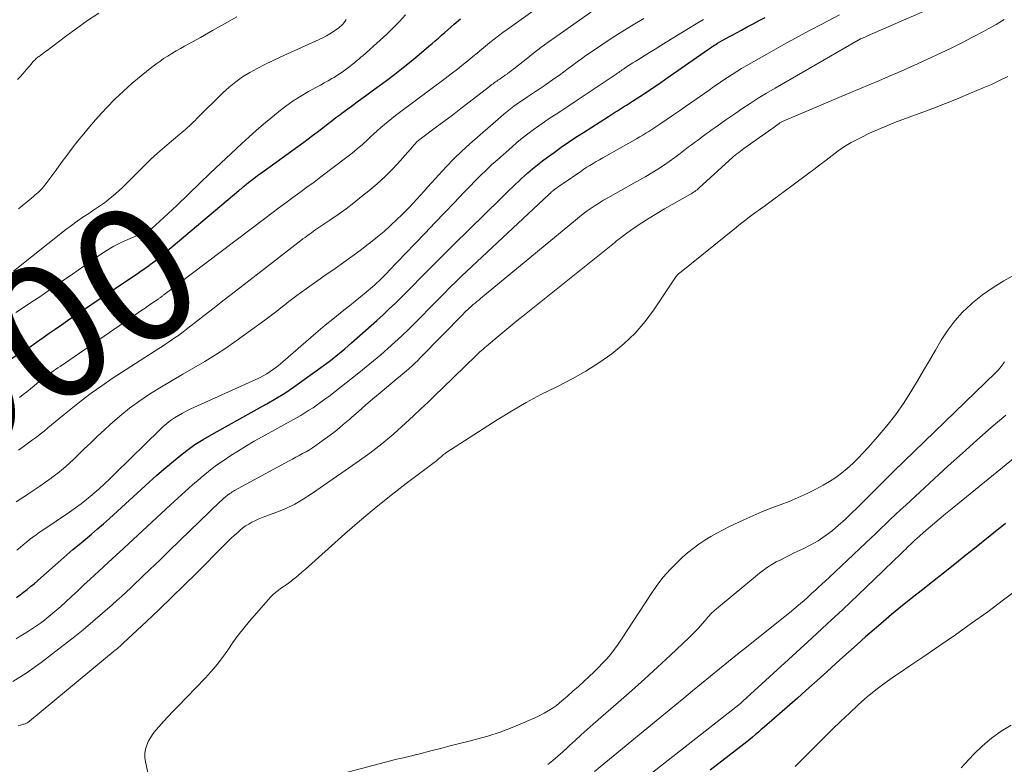
# Model space of a CAD drawing. Units: feet. Extents: x 2049997 to 2055020, y 565000 to 568199.
# Drawn here: x 2051252 to 2051398, y 565126 to 565236 of the extents above; entities that cross this region are included whole.
import ezdxf
from ezdxf.enums import TextEntityAlignment as Align

# ---------------------------------------------------------------- set-up
doc = ezdxf.new("R2010")
doc.units = ezdxf.units.FT
doc.header["$LTSCALE"] = 100
doc.header["$MEASUREMENT"] = 0
for name, color, linetype, lineweight in [('CONTOUR INDEX', 32, 'Continuous', 25), ('CONTOUR INDEX LABEL', 7, 'Continuous', 15), ('CONTOUR INTERMEDIATE', 40, 'Continuous', 15)]:
    doc.layers.add(name, color=color, linetype=linetype, lineweight=lineweight)
doc.styles.add('slant', font='romans.shx', dxfattribs={"oblique": 14.999978})

msp = doc.modelspace()

# ---------------------------------------------------------------- linework, layer by layer
at = {"layer": 'CONTOUR INDEX', "flags": 128}
for points, elevation in [([(2051246.12, 565183.24), (2051252.31, 565187.04), (2051252.56, 565187.19), (2051252.8, 565187.34), (2051253.04, 565187.5), (2051253.28, 565187.66), (2051253.52, 565187.82), (2051253.75, 565187.98), (2051253.99, 565188.14), (2051254.22, 565188.31), (2051255.56, 565189.26), (2051256.46, 565189.89), (2051257.36, 565190.52), (2051258.27, 565191.15), (2051259.19, 565191.77), (2051269.73, 565198.88), (2051270.12, 565199.14), (2051270.51, 565199.41), (2051270.89, 565199.68), (2051271.28, 565199.96), (2051271.36, 565200.02), (2051271.78, 565200.33), (2051272.19, 565200.65), (2051272.6, 565200.97), (2051273, 565201.3), (2051284.61, 565211.07), (2051284.77, 565211.2), (2051284.93, 565211.34), (2051285.09, 565211.47), (2051285.24, 565211.6), (2051285.29, 565211.65), (2051285.43, 565211.76), (2051285.56, 565211.87), (2051285.7, 565211.98), (2051285.83, 565212.09), (2051286.31, 565212.46), (2051286.68, 565212.76), (2051287.06, 565213.04), (2051287.44, 565213.33), (2051287.83, 565213.61), (2051294.25, 565218.25), (2051294.91, 565218.74), (2051295.56, 565219.22), (2051296.22, 565219.71), (2051296.86, 565220.21), (2051297.58, 565220.77), (2051297.87, 565220.99), (2051298.15, 565221.21), (2051298.43, 565221.43), (2051298.72, 565221.66), (2051299, 565221.88), (2051299.29, 565222.1), (2051299.58, 565222.32), (2051299.87, 565222.53), (2051301.34, 565223.6), (2051302.37, 565224.35), (2051303.39, 565225.1), (2051304.41, 565225.85), (2051305.43, 565226.61), (2051306.5, 565227.4), (2051307.75, 565228.34), (2051308.98, 565229.3), (2051310.19, 565230.28), (2051311.39, 565231.27), (2051312.82, 565232.47), (2051313.3, 565232.87), (2051313.77, 565233.28), (2051314.24, 565233.69), (2051314.71, 565234.1), (2051315.18, 565234.52), (2051315.64, 565234.93), (2051316.11, 565235.34), (2051316.59, 565235.75), (2051317.51, 565236.54)], 900), ([(2051251.6, 565150.67), (2051252.14, 565151.06), (2051252.67, 565151.46), (2051253.19, 565151.88), (2051253.7, 565152.3), (2051254.21, 565152.73), (2051254.71, 565153.16), (2051255.21, 565153.6), (2051258.19, 565156.23), (2051259.09, 565157.01), (2051259.99, 565157.79), (2051260.9, 565158.55), (2051261.82, 565159.31), (2051262.73, 565160.08), (2051263.63, 565160.85), (2051264.53, 565161.63), (2051265.41, 565162.43), (2051271.29, 565167.79), (2051272.38, 565168.77), (2051273.49, 565169.74), (2051274.61, 565170.69), (2051275.74, 565171.63), (2051276.91, 565172.52), (2051278.1, 565173.37), (2051279.33, 565174.15), (2051280.6, 565174.89), (2051281.39, 565175.33), (2051283.07, 565176.26), (2051284.75, 565177.19), (2051286.43, 565178.12), (2051288.11, 565179.06), (2051288.76, 565179.42), (2051290.1, 565180.21), (2051291.42, 565181.02), (2051292.71, 565181.88), (2051293.98, 565182.77), (2051297.14, 565185.06), (2051297.68, 565185.46), (2051298.22, 565185.87), (2051298.76, 565186.29), (2051299.29, 565186.72), (2051299.81, 565187.15), (2051300.33, 565187.59), (2051300.84, 565188.03), (2051301.35, 565188.48), (2051305.08, 565191.79), (2051306.02, 565192.63), (2051306.94, 565193.49), (2051307.84, 565194.36), (2051308.74, 565195.24), (2051309.63, 565196.13), (2051310.51, 565197.02), (2051311.39, 565197.92), (2051312.27, 565198.81), (2051312.49, 565199.04), (2051313.48, 565200.04), (2051314.48, 565201.05), (2051315.48, 565202.04), (2051316.49, 565203.03), (2051323.47, 565209.86), (2051323.9, 565210.29), (2051324.34, 565210.72), (2051324.78, 565211.15), (2051325.21, 565211.57), (2051325.65, 565212), (2051326.09, 565212.42), (2051326.54, 565212.83), (2051327, 565213.24), (2051327.49, 565213.67), (2051328.2, 565214.28), (2051328.93, 565214.88), (2051329.67, 565215.45), (2051330.42, 565216.02), (2051331.39, 565216.73), (2051332.46, 565217.49), (2051333.54, 565218.24), (2051334.64, 565218.97), (2051335.74, 565219.69), (2051339.46, 565222.07), (2051339.91, 565222.35), (2051340.35, 565222.63), (2051340.8, 565222.91), (2051341.24, 565223.18), (2051341.69, 565223.46), (2051342.14, 565223.74), (2051342.58, 565224.02), (2051343.02, 565224.3), (2051344.11, 565225.01), (2051345.09, 565225.65), (2051346.07, 565226.3), (2051347.04, 565226.96), (2051348, 565227.63), (2051354.29, 565232.03), (2051354.46, 565232.15), (2051354.62, 565232.26), (2051354.79, 565232.37), (2051354.96, 565232.49), (2051355.13, 565232.59), (2051355.3, 565232.7), (2051355.47, 565232.8), (2051355.65, 565232.91), (2051356.35, 565233.31), (2051356.88, 565233.61), (2051357.42, 565233.9), (2051357.95, 565234.19), (2051358.49, 565234.48), (2051359.19, 565234.85), (2051360.07, 565235.33), (2051360.96, 565235.8), (2051361.85, 565236.27), (2051362.73, 565236.75)], 920), ([(2051398.39, 565161.67), (2051396.11, 565159.82), (2051393.81, 565157.98), (2051392.52, 565156.95), (2051390.86, 565155.63), (2051389.2, 565154.32), (2051387.54, 565153.01), (2051385.88, 565151.7), (2051384.78, 565150.83), (2051383.12, 565149.5), (2051381.48, 565148.16), (2051379.87, 565146.79), (2051378.27, 565145.4), (2051377.64, 565144.84), (2051376.36, 565143.71), (2051375.09, 565142.58), (2051373.83, 565141.44), (2051372.57, 565140.29), (2051371.31, 565139.15), (2051370.05, 565138.01), (2051368.77, 565136.88), (2051367.5, 565135.75), (2051362.57, 565131.45), (2051362.15, 565131.08), (2051361.72, 565130.71), (2051361.29, 565130.34), (2051360.86, 565129.98), (2051360.43, 565129.62), (2051359.99, 565129.27), (2051359.55, 565128.92), (2051359.1, 565128.57), (2051354.58, 565125.09)], 920)]:
    msp.add_lwpolyline(points, dxfattribs=dict(at, elevation=elevation))
at = {"layer": 'CONTOUR INTERMEDIATE', "flags": 128}
for points, elevation in [([(2051252.07, 565180.36), (2051252.62, 565180.79), (2051253.16, 565181.22), (2051253.7, 565181.66), (2051254.24, 565182.11), (2051254.99, 565182.73), (2051255.18, 565182.88), (2051255.37, 565183.03), (2051255.56, 565183.18), (2051255.75, 565183.33), (2051255.94, 565183.47), (2051256.14, 565183.62), (2051256.34, 565183.76), (2051256.53, 565183.9), (2051256.78, 565184.07), (2051257.1, 565184.3), (2051257.42, 565184.52), (2051257.74, 565184.74), (2051258.07, 565184.96), (2051269.71, 565192.96), (2051270.2, 565193.3), (2051270.68, 565193.63), (2051271.17, 565193.97), (2051271.66, 565194.3), (2051272.48, 565194.86), (2051272.56, 565194.91), (2051272.64, 565194.97), (2051272.72, 565195.02), (2051272.8, 565195.08), (2051272.96, 565195.18), (2051273, 565195.21), (2051273.16, 565195.34), (2051273.24, 565195.4), (2051273.32, 565195.46), (2051273.4, 565195.52), (2051273.48, 565195.58), (2051288.45, 565206.94), (2051289.49, 565207.72), (2051290.53, 565208.49), (2051291.58, 565209.26), (2051292.63, 565210.02), (2051293.68, 565210.78), (2051294.72, 565211.55), (2051295.77, 565212.32), (2051296.8, 565213.1), (2051300.62, 565216), (2051301.41, 565216.62), (2051302.18, 565217.25), (2051302.94, 565217.91), (2051303.68, 565218.58), (2051304.11, 565218.98), (2051304.63, 565219.46), (2051305.15, 565219.94), (2051305.68, 565220.41), (2051306.22, 565220.87), (2051306.76, 565221.33), (2051307.31, 565221.77), (2051307.87, 565222.21), (2051308.43, 565222.64), (2051315.23, 565227.69), (2051316.14, 565228.38), (2051317.05, 565229.08), (2051317.94, 565229.8), (2051318.83, 565230.52), (2051319.34, 565230.95), (2051319.97, 565231.47), (2051320.6, 565231.99), (2051321.23, 565232.5), (2051321.86, 565233.01), (2051322.5, 565233.52), (2051323.14, 565234.02), (2051323.8, 565234.5), (2051324.45, 565234.98), (2051337.76, 565244.49)], 904), ([(2051251.05, 565138.2), (2051252.12, 565138.88), (2051253.18, 565139.58), (2051254.22, 565140.31), (2051255.25, 565141.06), (2051258.55, 565143.57), (2051260.04, 565144.72), (2051261.52, 565145.9), (2051262.96, 565147.11), (2051264.39, 565148.34), (2051265.83, 565149.61), (2051266.52, 565150.23), (2051267.21, 565150.85), (2051267.89, 565151.48), (2051268.57, 565152.12), (2051269.24, 565152.76), (2051269.91, 565153.4), (2051270.58, 565154.04), (2051271.25, 565154.69), (2051271.39, 565154.82), (2051272.13, 565155.54), (2051272.86, 565156.25), (2051273.6, 565156.96), (2051274.34, 565157.68), (2051281.86, 565164.94), (2051282.04, 565165.1), (2051282.21, 565165.27), (2051282.39, 565165.42), (2051282.57, 565165.58), (2051282.9, 565165.86), (2051283.28, 565166.12), (2051283.45, 565166.23), (2051283.62, 565166.34), (2051283.8, 565166.45), (2051283.98, 565166.55), (2051292.07, 565170.95), (2051292.57, 565171.22), (2051293.07, 565171.49), (2051293.58, 565171.76), (2051294.08, 565172.03), (2051294.58, 565172.3), (2051295.07, 565172.59), (2051295.55, 565172.9), (2051296.02, 565173.22), (2051297.14, 565174.02), (2051298.15, 565174.76), (2051299.15, 565175.53), (2051300.11, 565176.33), (2051301.06, 565177.16), (2051301.29, 565177.36), (2051302.35, 565178.3), (2051303.41, 565179.22), (2051304.49, 565180.14), (2051305.57, 565181.05), (2051308.12, 565183.16), (2051308.56, 565183.53), (2051309.01, 565183.91), (2051309.45, 565184.29), (2051309.88, 565184.68), (2051310.31, 565185.07), (2051310.74, 565185.47), (2051311.16, 565185.87), (2051311.57, 565186.29), (2051317.9, 565192.74), (2051318.05, 565192.9), (2051318.21, 565193.06), (2051318.37, 565193.22), (2051318.53, 565193.37), (2051318.7, 565193.53), (2051318.86, 565193.68), (2051319.03, 565193.82), (2051319.2, 565193.97), (2051319.4, 565194.14), (2051319.67, 565194.37), (2051319.94, 565194.6), (2051320.21, 565194.82), (2051320.49, 565195.05), (2051334.59, 565206.69), (2051335.16, 565207.15), (2051335.73, 565207.6), (2051336.32, 565208.03), (2051336.91, 565208.45), (2051337.51, 565208.86), (2051338.12, 565209.25), (2051338.75, 565209.63), (2051339.38, 565209.99), (2051343.25, 565212.15), (2051344.14, 565212.66), (2051345.02, 565213.17), (2051345.9, 565213.7), (2051346.77, 565214.24), (2051347.63, 565214.79), (2051348.48, 565215.36), (2051349.31, 565215.96), (2051350.13, 565216.57), (2051351.37, 565217.53), (2051351.8, 565217.86), (2051352.23, 565218.19), (2051352.67, 565218.51), (2051353.11, 565218.83), (2051353.55, 565219.16), (2051353.99, 565219.48), (2051354.43, 565219.79), (2051354.87, 565220.11), (2051355.43, 565220.51), (2051356.16, 565221.03), (2051356.88, 565221.54), (2051357.62, 565222.05), (2051358.35, 565222.55), (2051359.28, 565223.18), (2051360.48, 565223.98), (2051361.7, 565224.77), (2051362.94, 565225.52), (2051364.19, 565226.26), (2051376.53, 565233.36), (2051376.58, 565233.39), (2051376.63, 565233.42), (2051376.68, 565233.44), (2051376.73, 565233.47), (2051376.78, 565233.5), (2051376.83, 565233.52), (2051376.88, 565233.55), (2051376.93, 565233.57), (2051377.18, 565233.68), (2051377.36, 565233.76), (2051377.53, 565233.84), (2051377.71, 565233.92), (2051377.89, 565234), (2051393.51, 565240.84)], 928), ([(2051251.75, 565227.53), (2051252.15, 565227.95), (2051252.53, 565228.38), (2051252.81, 565228.7), (2051253.05, 565228.98), (2051253.29, 565229.26), (2051253.53, 565229.54), (2051253.76, 565229.82), (2051254.03, 565230.14), (2051254.13, 565230.26), (2051254.24, 565230.37), (2051254.36, 565230.48), (2051254.47, 565230.59), (2051254.6, 565230.69), (2051254.72, 565230.78), (2051254.84, 565230.88), (2051254.97, 565230.97), (2051255.2, 565231.14), (2051255.44, 565231.32), (2051255.68, 565231.5), (2051255.92, 565231.68), (2051256.16, 565231.86), (2051258.88, 565233.93), (2051260.49, 565235.12), (2051262.13, 565236.28), (2051263.81, 565237.38)], 884), ([(2051251.88, 565172.56), (2051252.78, 565173.2), (2051253.41, 565173.64), (2051253.99, 565174.06), (2051254.57, 565174.49), (2051255.13, 565174.93), (2051255.69, 565175.38), (2051256.24, 565175.84), (2051256.8, 565176.29), (2051257.35, 565176.75), (2051257.9, 565177.2), (2051259.72, 565178.7), (2051261.2, 565179.88), (2051262.71, 565181.02), (2051264.25, 565182.11), (2051265.82, 565183.17), (2051272.73, 565187.64), (2051273.22, 565187.95), (2051273.71, 565188.27), (2051274.19, 565188.59), (2051274.68, 565188.92), (2051275.16, 565189.24), (2051275.63, 565189.58), (2051276.1, 565189.92), (2051276.57, 565190.28), (2051279.04, 565192.2), (2051280.74, 565193.52), (2051282.43, 565194.84), (2051284.13, 565196.15), (2051285.83, 565197.47), (2051293.81, 565203.65), (2051294.12, 565203.88), (2051294.43, 565204.12), (2051294.75, 565204.35), (2051295.07, 565204.58), (2051295.38, 565204.81), (2051295.71, 565205.04), (2051296.03, 565205.26), (2051296.35, 565205.48), (2051298.13, 565206.68), (2051299.33, 565207.52), (2051300.52, 565208.37), (2051301.68, 565209.26), (2051302.83, 565210.16), (2051303.92, 565211.04), (2051305.15, 565212.08), (2051306.33, 565213.16), (2051307.46, 565214.3), (2051308.55, 565215.49), (2051310.41, 565217.62), (2051310.54, 565217.77), (2051310.67, 565217.91), (2051310.81, 565218.05), (2051310.94, 565218.19), (2051311.09, 565218.32), (2051311.23, 565218.45), (2051311.38, 565218.58), (2051311.54, 565218.7), (2051313.77, 565220.35), (2051315.04, 565221.3), (2051316.3, 565222.26), (2051317.56, 565223.22), (2051318.81, 565224.19), (2051321.81, 565226.51), (2051321.98, 565226.65), (2051322.16, 565226.78), (2051322.33, 565226.91), (2051322.51, 565227.04), (2051322.69, 565227.17), (2051322.88, 565227.3), (2051323.06, 565227.42), (2051323.24, 565227.55), (2051323.39, 565227.64), (2051323.65, 565227.82), (2051323.91, 565227.99), (2051324.16, 565228.17), (2051324.41, 565228.35), (2051324.5, 565228.42), (2051324.8, 565228.64), (2051325.09, 565228.86), (2051325.38, 565229.09), (2051325.67, 565229.31), (2051327.24, 565230.58), (2051328.32, 565231.44), (2051329.42, 565232.27), (2051330.53, 565233.09), (2051331.64, 565233.89), (2051337.32, 565237.88)], 908), ([(2051251.18, 565199.1), (2051258.93, 565205.26), (2051259.76, 565205.9), (2051260.6, 565206.52), (2051261.46, 565207.11), (2051262.34, 565207.68), (2051262.91, 565208.04), (2051263.5, 565208.43), (2051264.09, 565208.83), (2051264.66, 565209.24), (2051265.23, 565209.67), (2051265.78, 565210.12), (2051266.32, 565210.57), (2051266.85, 565211.05), (2051267.36, 565211.54), (2051270.53, 565214.7), (2051271.51, 565215.66), (2051272.52, 565216.6), (2051273.55, 565217.51), (2051274.61, 565218.4), (2051276.15, 565219.66), (2051276.44, 565219.9), (2051276.73, 565220.15), (2051277.01, 565220.41), (2051277.29, 565220.67), (2051277.56, 565220.94), (2051277.84, 565221.21), (2051278.11, 565221.48), (2051278.39, 565221.74), (2051282.24, 565225.55), (2051283.17, 565226.39), (2051284.14, 565227.19), (2051285.16, 565227.91), (2051286.23, 565228.57), (2051287.33, 565229.18), (2051288.45, 565229.76), (2051289.58, 565230.32), (2051290.72, 565230.85), (2051296.52, 565233.45), (2051297.07, 565233.71), (2051297.61, 565234), (2051298.13, 565234.31), (2051298.64, 565234.64), (2051299.17, 565235), (2051299.4, 565235.17), (2051299.62, 565235.35), (2051299.83, 565235.55), (2051300.03, 565235.75), (2051300.21, 565235.97), (2051300.38, 565236.2), (2051300.54, 565236.43)], 892), ([(2051251.52, 565192.99), (2051252.79, 565193.8), (2051254.05, 565194.64), (2051254.91, 565195.22), (2051256.59, 565196.37), (2051258.26, 565197.52), (2051259.93, 565198.68), (2051261.59, 565199.84), (2051263.78, 565201.37), (2051264.91, 565202.11), (2051266.07, 565202.8), (2051267.26, 565203.41), (2051268.49, 565203.97), (2051270.71, 565204.9), (2051270.85, 565204.96), (2051270.98, 565205.02), (2051271.12, 565205.09), (2051271.25, 565205.15), (2051271.38, 565205.23), (2051271.5, 565205.31), (2051271.62, 565205.39), (2051271.73, 565205.49), (2051272.83, 565206.46), (2051273.49, 565207.05), (2051274.14, 565207.65), (2051274.78, 565208.25), (2051275.42, 565208.87), (2051278.81, 565212.16), (2051280.36, 565213.64), (2051281.92, 565215.12), (2051283.48, 565216.58), (2051285.06, 565218.03), (2051286.16, 565219.03), (2051287.2, 565219.97), (2051288.26, 565220.89), (2051289.34, 565221.79), (2051290.43, 565222.69), (2051290.55, 565222.78), (2051291.6, 565223.58), (2051292.69, 565224.35), (2051293.81, 565225.07), (2051294.96, 565225.74), (2051296.14, 565226.4), (2051296.72, 565226.72), (2051297.29, 565227.04), (2051297.86, 565227.36), (2051298.43, 565227.69), (2051298.74, 565227.86), (2051299.15, 565228.11), (2051299.55, 565228.36), (2051299.94, 565228.62), (2051300.33, 565228.9), (2051300.41, 565228.96), (2051300.75, 565229.21), (2051301.09, 565229.47), (2051301.43, 565229.74), (2051301.76, 565230.01), (2051302.08, 565230.29), (2051302.41, 565230.56), (2051302.73, 565230.84), (2051303.05, 565231.12), (2051305.6, 565233.38), (2051306.58, 565234.27), (2051307.53, 565235.19), (2051308.44, 565236.14), (2051309.34, 565237.11)], 896), ([(2051251.55, 565144.57), (2051252.16, 565144.95), (2051252.77, 565145.32), (2051253.38, 565145.7), (2051253.98, 565146.09), (2051254.58, 565146.48), (2051255.16, 565146.9), (2051255.74, 565147.32), (2051255.82, 565147.38), (2051256.42, 565147.85), (2051257.02, 565148.34), (2051257.6, 565148.84), (2051258.17, 565149.35), (2051258.87, 565150), (2051259.79, 565150.85), (2051260.7, 565151.7), (2051261.62, 565152.55), (2051262.53, 565153.4), (2051264.45, 565155.19), (2051264.75, 565155.46), (2051265.05, 565155.74), (2051265.35, 565156.01), (2051265.66, 565156.28), (2051265.96, 565156.55), (2051266.26, 565156.83), (2051266.56, 565157.1), (2051266.86, 565157.38), (2051274.44, 565164.42), (2051275.53, 565165.42), (2051276.62, 565166.41), (2051277.73, 565167.38), (2051278.85, 565168.35), (2051279.02, 565168.5), (2051280.08, 565169.36), (2051281.15, 565170.2), (2051282.26, 565170.98), (2051283.4, 565171.74), (2051284.55, 565172.46), (2051285.72, 565173.17), (2051286.9, 565173.86), (2051288.08, 565174.53), (2051293.18, 565177.36), (2051293.8, 565177.71), (2051294.42, 565178.08), (2051295.02, 565178.46), (2051295.63, 565178.85), (2051296.22, 565179.25), (2051296.8, 565179.66), (2051297.38, 565180.09), (2051297.95, 565180.52), (2051302.4, 565184.03), (2051303.5, 565184.91), (2051304.59, 565185.8), (2051305.66, 565186.71), (2051306.73, 565187.63), (2051307.78, 565188.57), (2051308.81, 565189.53), (2051309.82, 565190.5), (2051310.82, 565191.5), (2051313.75, 565194.47), (2051314.24, 565194.96), (2051314.72, 565195.45), (2051315.21, 565195.94), (2051315.69, 565196.43), (2051316.18, 565196.91), (2051316.67, 565197.39), (2051317.17, 565197.87), (2051317.67, 565198.34), (2051330.64, 565210.5), (2051330.68, 565210.54), (2051330.73, 565210.57), (2051330.77, 565210.61), (2051330.81, 565210.65), (2051330.85, 565210.69), (2051330.89, 565210.73), (2051330.93, 565210.77), (2051330.97, 565210.8), (2051331.02, 565210.84), (2051331.08, 565210.9), (2051331.15, 565210.95), (2051331.21, 565211.01), (2051331.28, 565211.06), (2051331.67, 565211.35), (2051331.93, 565211.55), (2051332.2, 565211.74), (2051332.47, 565211.93), (2051332.74, 565212.12), (2051335.35, 565213.91), (2051335.8, 565214.22), (2051336.26, 565214.51), (2051336.72, 565214.8), (2051337.19, 565215.08), (2051337.66, 565215.36), (2051338.13, 565215.63), (2051338.61, 565215.9), (2051339.08, 565216.17), (2051343.65, 565218.75), (2051344.11, 565219.01), (2051344.57, 565219.28), (2051345.02, 565219.56), (2051345.47, 565219.84), (2051345.92, 565220.13), (2051346.36, 565220.42), (2051346.8, 565220.72), (2051347.25, 565221.02), (2051348.19, 565221.66), (2051349.1, 565222.28), (2051350.01, 565222.9), (2051350.92, 565223.53), (2051351.82, 565224.16), (2051354.4, 565225.98), (2051355.07, 565226.45), (2051355.75, 565226.92), (2051356.43, 565227.38), (2051357.12, 565227.84), (2051357.81, 565228.29), (2051358.5, 565228.73), (2051359.21, 565229.16), (2051359.92, 565229.58), (2051362.97, 565231.31), (2051365.04, 565232.47), (2051367.12, 565233.62), (2051369.21, 565234.74), (2051371.32, 565235.85), (2051372, 565236.2), (2051373.77, 565237.11)], 924), ([(2051251.57, 565164.88), (2051252.39, 565165.44), (2051253.22, 565165.99), (2051253.31, 565166.04), (2051254.18, 565166.62), (2051255.05, 565167.2), (2051255.91, 565167.79), (2051256.76, 565168.39), (2051256.86, 565168.47), (2051257.74, 565169.13), (2051258.6, 565169.82), (2051259.43, 565170.56), (2051260.23, 565171.31), (2051260.63, 565171.71), (2051261.62, 565172.68), (2051262.62, 565173.65), (2051263.63, 565174.6), (2051264.65, 565175.55), (2051265.53, 565176.37), (2051266.94, 565177.6), (2051268.4, 565178.79), (2051269.92, 565179.88), (2051271.49, 565180.93), (2051271.52, 565180.95), (2051273.11, 565181.93), (2051274.7, 565182.89), (2051276.31, 565183.83), (2051277.93, 565184.75), (2051279.54, 565185.69), (2051281.12, 565186.67), (2051282.67, 565187.69), (2051284.2, 565188.76), (2051288.47, 565191.85), (2051289.08, 565192.29), (2051289.67, 565192.74), (2051290.27, 565193.19), (2051290.85, 565193.66), (2051291.44, 565194.12), (2051292.03, 565194.58), (2051292.62, 565195.03), (2051293.22, 565195.48), (2051293.74, 565195.87), (2051294.6, 565196.5), (2051295.47, 565197.13), (2051296.35, 565197.74), (2051297.23, 565198.35), (2051298.9, 565199.5), (2051300.15, 565200.37), (2051301.38, 565201.26), (2051302.6, 565202.17), (2051303.81, 565203.09), (2051304.16, 565203.36), (2051305.17, 565204.18), (2051306.16, 565205.01), (2051307.13, 565205.88), (2051308.08, 565206.77), (2051308.79, 565207.45), (2051309.36, 565208.01), (2051309.93, 565208.59), (2051310.48, 565209.18), (2051311.02, 565209.78), (2051311.56, 565210.38), (2051312.1, 565210.99), (2051312.64, 565211.59), (2051313.18, 565212.19), (2051314.28, 565213.41), (2051315.39, 565214.6), (2051316.52, 565215.77), (2051317.7, 565216.89), (2051318.9, 565217.99), (2051323.47, 565222), (2051323.94, 565222.41), (2051324.42, 565222.81), (2051324.91, 565223.19), (2051325.41, 565223.56), (2051325.92, 565223.92), (2051326.43, 565224.28), (2051326.95, 565224.63), (2051327.46, 565224.98), (2051327.89, 565225.25), (2051328.62, 565225.74), (2051329.35, 565226.22), (2051330.07, 565226.72), (2051330.79, 565227.22), (2051331.52, 565227.72), (2051332.19, 565228.19), (2051332.85, 565228.67), (2051333.5, 565229.16), (2051334.16, 565229.65), (2051334.81, 565230.14), (2051335.47, 565230.62), (2051336.13, 565231.09), (2051336.8, 565231.55), (2051338.5, 565232.7), (2051340.03, 565233.71), (2051341.58, 565234.7), (2051343.15, 565235.65), (2051344.74, 565236.58)], 912), ([(2051251.67, 565157.72), (2051252.13, 565158.12), (2051252.6, 565158.51), (2051253.07, 565158.89), (2051253.55, 565159.27), (2051254.04, 565159.64), (2051254.53, 565160), (2051255.03, 565160.36), (2051255.53, 565160.7), (2051259.47, 565163.36), (2051260.34, 565163.97), (2051261.19, 565164.6), (2051262.02, 565165.25), (2051262.83, 565165.92), (2051262.96, 565166.03), (2051263.82, 565166.78), (2051264.67, 565167.54), (2051265.5, 565168.32), (2051266.32, 565169.11), (2051272.89, 565175.58), (2051273.4, 565176.06), (2051273.93, 565176.51), (2051274.48, 565176.93), (2051275.05, 565177.33), (2051275.65, 565177.7), (2051276.25, 565178.05), (2051276.87, 565178.37), (2051277.49, 565178.67), (2051287.14, 565183.03), (2051287.69, 565183.3), (2051288.23, 565183.58), (2051288.75, 565183.89), (2051289.27, 565184.22), (2051289.77, 565184.57), (2051290.26, 565184.93), (2051290.73, 565185.31), (2051291.2, 565185.7), (2051295.29, 565189.28), (2051296.36, 565190.2), (2051297.44, 565191.11), (2051298.54, 565192), (2051299.64, 565192.88), (2051300.2, 565193.32), (2051301.03, 565193.98), (2051301.85, 565194.64), (2051302.68, 565195.31), (2051303.49, 565195.99), (2051304.46, 565196.79), (2051304.79, 565197.08), (2051305.11, 565197.36), (2051305.42, 565197.66), (2051305.73, 565197.96), (2051306.04, 565198.26), (2051306.34, 565198.57), (2051306.64, 565198.88), (2051306.94, 565199.19), (2051309.33, 565201.7), (2051310.78, 565203.23), (2051312.24, 565204.76), (2051313.7, 565206.29), (2051315.17, 565207.81), (2051316.51, 565209.21), (2051317.3, 565210.03), (2051318.09, 565210.85), (2051318.89, 565211.67), (2051319.68, 565212.5), (2051320.48, 565213.31), (2051321.3, 565214.1), (2051322.13, 565214.88), (2051322.98, 565215.64), (2051325.11, 565217.52), (2051325.89, 565218.18), (2051326.68, 565218.83), (2051327.49, 565219.46), (2051328.31, 565220.08), (2051329.14, 565220.67), (2051329.99, 565221.26), (2051330.83, 565221.84), (2051331.69, 565222.41), (2051332.39, 565222.86), (2051333.59, 565223.65), (2051334.8, 565224.45), (2051336, 565225.24), (2051337.2, 565226.04), (2051340.45, 565228.21), (2051340.63, 565228.33), (2051340.81, 565228.46), (2051340.99, 565228.58), (2051341.16, 565228.71), (2051341.34, 565228.84), (2051341.52, 565228.96), (2051341.7, 565229.09), (2051341.88, 565229.21), (2051342.31, 565229.5), (2051342.7, 565229.76), (2051343.1, 565230.02), (2051343.51, 565230.28), (2051343.91, 565230.53), (2051344.75, 565231.04), (2051345.57, 565231.55), (2051346.39, 565232.06), (2051347.22, 565232.56), (2051348.04, 565233.07), (2051351.37, 565235.12), (2051352.47, 565235.78), (2051353.57, 565236.45)], 916), ([(2051251.87, 565131.66), (2051252.2, 565131.76), (2051252.64, 565131.87), (2051252.76, 565131.9), (2051252.88, 565131.94), (2051253, 565131.99), (2051253.11, 565132.04), (2051253.23, 565132.1), (2051253.33, 565132.17), (2051253.44, 565132.24), (2051253.54, 565132.32), (2051266.26, 565142.85), (2051266.35, 565142.93), (2051266.45, 565143.01), (2051266.54, 565143.08), (2051266.63, 565143.16), (2051266.78, 565143.3), (2051266.94, 565143.44), (2051267.1, 565143.59), (2051267.27, 565143.74), (2051267.43, 565143.89), (2051270.89, 565147.14), (2051272.78, 565148.92), (2051274.65, 565150.72), (2051276.51, 565152.53), (2051278.35, 565154.36), (2051282.4, 565158.42), (2051282.92, 565158.93), (2051283.44, 565159.43), (2051283.97, 565159.92), (2051284.51, 565160.4), (2051284.8, 565160.66), (2051285.2, 565161), (2051285.62, 565161.31), (2051286.07, 565161.59), (2051286.53, 565161.85), (2051287, 565162.08), (2051287.48, 565162.3), (2051287.97, 565162.5), (2051288.46, 565162.7), (2051290.23, 565163.35), (2051291.58, 565163.91), (2051292.9, 565164.54), (2051294.17, 565165.26), (2051295.4, 565166.05), (2051302.17, 565170.75), (2051304.03, 565172.1), (2051305.85, 565173.51), (2051307.61, 565174.99), (2051309.33, 565176.53), (2051310.52, 565177.64), (2051311.61, 565178.66), (2051312.69, 565179.68), (2051313.76, 565180.71), (2051314.83, 565181.74), (2051319.81, 565186.57), (2051320.07, 565186.82), (2051320.34, 565187.07), (2051320.61, 565187.31), (2051320.87, 565187.55), (2051321.18, 565187.82), (2051321.3, 565187.93), (2051321.42, 565188.03), (2051321.54, 565188.14), (2051321.66, 565188.24), (2051323.19, 565189.52), (2051324.08, 565190.25), (2051324.98, 565190.99), (2051325.88, 565191.72), (2051326.78, 565192.44), (2051339.61, 565202.7), (2051339.86, 565202.91), (2051340.12, 565203.12), (2051340.37, 565203.33), (2051340.63, 565203.54), (2051340.88, 565203.76), (2051341.14, 565203.96), (2051341.4, 565204.16), (2051341.67, 565204.36), (2051343.3, 565205.51), (2051344.4, 565206.26), (2051345.51, 565206.99), (2051346.64, 565207.68), (2051347.79, 565208.35), (2051351.53, 565210.46), (2051351.72, 565210.57), (2051351.9, 565210.69), (2051352.09, 565210.81), (2051352.27, 565210.93), (2051352.44, 565211.06), (2051352.62, 565211.19), (2051352.78, 565211.33), (2051352.95, 565211.48), (2051357.91, 565216.03), (2051357.95, 565216.07), (2051358.02, 565216.12), (2051358.54, 565216.51), (2051358.8, 565216.7), (2051359.06, 565216.9), (2051359.32, 565217.09), (2051359.58, 565217.28), (2051363.69, 565220.2), (2051363.88, 565220.34), (2051364.07, 565220.48), (2051364.26, 565220.62), (2051364.45, 565220.76), (2051364.64, 565220.91), (2051364.73, 565220.97), (2051364.83, 565221.04), (2051364.92, 565221.1), (2051365.02, 565221.16), (2051365.11, 565221.22), (2051365.21, 565221.27), (2051365.31, 565221.32), (2051365.42, 565221.36), (2051375.3, 565225.55), (2051376.73, 565226.15), (2051378.17, 565226.76), (2051379.6, 565227.36), (2051381.03, 565227.97), (2051382.46, 565228.58), (2051383.89, 565229.2), (2051385.31, 565229.84), (2051386.72, 565230.49), (2051388.85, 565231.5), (2051390.44, 565232.26), (2051392.02, 565233.04), (2051393.58, 565233.85), (2051395.13, 565234.68), (2051395.8, 565235.04), (2051397, 565235.72), (2051398.19, 565236.42)], 932), ([(2051251.9, 565208.34), (2051252.47, 565208.82), (2051254.12, 565210.19), (2051254.35, 565210.39), (2051254.57, 565210.58), (2051254.8, 565210.77), (2051255.02, 565210.97), (2051255.23, 565211.18), (2051255.44, 565211.39), (2051255.63, 565211.62), (2051255.81, 565211.85), (2051257.43, 565214.06), (2051258.24, 565215.16), (2051259.06, 565216.25), (2051259.89, 565217.34), (2051260.72, 565218.42), (2051261.58, 565219.49), (2051262.45, 565220.54), (2051263.35, 565221.56), (2051264.27, 565222.57), (2051265, 565223.37), (2051266.22, 565224.61), (2051267.47, 565225.82), (2051268.77, 565226.98), (2051270.1, 565228.09), (2051271.7, 565229.36), (2051272.27, 565229.8), (2051272.86, 565230.23), (2051273.45, 565230.63), (2051274.06, 565231.02), (2051274.68, 565231.4), (2051275.3, 565231.77), (2051275.93, 565232.13), (2051276.56, 565232.48), (2051278.9, 565233.79), (2051280.71, 565234.8), (2051282.5, 565235.81), (2051284.29, 565236.84)], 888), ([(2051271.5, 565122.88), (2051270.73, 565126.29), (2051270.65, 565126.93), (2051270.64, 565127.56), (2051270.75, 565128.19), (2051270.94, 565128.8), (2051271.21, 565129.4), (2051271.53, 565129.97), (2051271.9, 565130.51), (2051272.31, 565131.02), (2051272.77, 565131.54), (2051273.44, 565132.29), (2051274.12, 565133.03), (2051274.81, 565133.76), (2051275.5, 565134.49), (2051279.61, 565138.72), (2051280.52, 565139.71), (2051281.39, 565140.73), (2051282.19, 565141.79), (2051282.96, 565142.89), (2051283.72, 565144), (2051284.51, 565145.08), (2051285.34, 565146.13), (2051286.21, 565147.16), (2051289.37, 565150.78), (2051289.7, 565151.12), (2051290.04, 565151.45), (2051290.42, 565151.74), (2051290.81, 565152.01), (2051291.21, 565152.28), (2051291.61, 565152.55), (2051291.99, 565152.83), (2051292.37, 565153.13), (2051292.58, 565153.29), (2051293.05, 565153.67), (2051293.52, 565154.06), (2051293.98, 565154.46), (2051294.44, 565154.86), (2051300.32, 565160.11), (2051302.5, 565162), (2051304.71, 565163.86), (2051306.97, 565165.67), (2051309.26, 565167.44), (2051313.61, 565170.73), (2051313.74, 565170.83), (2051313.87, 565170.93), (2051314, 565171.03), (2051314.12, 565171.14), (2051314.25, 565171.24), (2051314.37, 565171.35), (2051314.5, 565171.46), (2051314.62, 565171.57), (2051314.68, 565171.63), (2051314.84, 565171.77), (2051315, 565171.9), (2051315.17, 565172.02), (2051315.34, 565172.14), (2051322.95, 565177.03), (2051325.08, 565178.34), (2051327.24, 565179.6), (2051329.45, 565180.78), (2051331.69, 565181.9), (2051332, 565182.05), (2051334.07, 565183.11), (2051336.09, 565184.25), (2051338.05, 565185.5), (2051339.96, 565186.84), (2051341.74, 565188.31), (2051343.41, 565189.9), (2051344.91, 565191.64), (2051346.3, 565193.5), (2051349.47, 565198.24), (2051349.52, 565198.31), (2051349.57, 565198.38), (2051349.62, 565198.44), (2051349.67, 565198.5), (2051349.7, 565198.54), (2051349.78, 565198.62), (2051349.85, 565198.69), (2051349.93, 565198.76), (2051350.01, 565198.83), (2051358.43, 565205.6), (2051358.84, 565205.93), (2051359.26, 565206.26), (2051359.68, 565206.59), (2051360.1, 565206.91), (2051360.15, 565206.95), (2051360.55, 565207.25), (2051360.95, 565207.55), (2051361.36, 565207.85), (2051361.77, 565208.14), (2051362.18, 565208.43), (2051362.59, 565208.72), (2051363, 565209.02), (2051363.41, 565209.32), (2051369.02, 565213.51), (2051369.94, 565214.19), (2051370.85, 565214.88), (2051371.76, 565215.58), (2051372.66, 565216.28), (2051373.58, 565216.95), (2051374.52, 565217.59), (2051375.5, 565218.17), (2051376.5, 565218.71), (2051376.96, 565218.95), (2051378.21, 565219.56), (2051379.48, 565220.14), (2051380.77, 565220.68), (2051382.07, 565221.19), (2051387.61, 565223.26), (2051389.49, 565223.98), (2051391.36, 565224.72), (2051393.22, 565225.49), (2051395.07, 565226.28), (2051396.3, 565226.82), (2051397.51, 565227.38), (2051398.72, 565227.97)], 936), ([(2051399.84, 565198.59), (2051398.16, 565197.68), (2051396.54, 565196.7), (2051395, 565195.6), (2051393.52, 565194.41), (2051393.28, 565194.2), (2051392.02, 565193), (2051390.85, 565191.73), (2051389.82, 565190.34), (2051388.87, 565188.88), (2051387.99, 565187.37), (2051387.1, 565185.86), (2051386.21, 565184.35), (2051385.32, 565182.84), (2051384.49, 565181.45), (2051383.34, 565179.63), (2051382.12, 565177.86), (2051380.8, 565176.16), (2051379.42, 565174.52), (2051378.01, 565172.93), (2051377.27, 565172.13), (2051376.51, 565171.34), (2051375.72, 565170.58), (2051374.91, 565169.83), (2051374.07, 565169.14), (2051373.19, 565168.48), (2051372.28, 565167.89), (2051371.33, 565167.34), (2051370.25, 565166.77), (2051368.95, 565166.12), (2051367.64, 565165.5), (2051366.29, 565164.95), (2051364.93, 565164.44), (2051363.57, 565163.93), (2051362.22, 565163.4), (2051360.88, 565162.82), (2051359.56, 565162.22), (2051357.44, 565161.21), (2051356.49, 565160.74), (2051355.56, 565160.25), (2051354.65, 565159.73), (2051353.75, 565159.18), (2051352.88, 565158.6), (2051352.03, 565157.98), (2051351.22, 565157.31), (2051350.43, 565156.62), (2051349.71, 565155.94), (2051348.63, 565154.84), (2051347.6, 565153.7), (2051346.66, 565152.48), (2051345.78, 565151.22), (2051341.42, 565144.49), (2051340.91, 565143.74), (2051340.37, 565143), (2051339.8, 565142.29), (2051339.21, 565141.6), (2051338.59, 565140.93), (2051337.96, 565140.27), (2051337.31, 565139.63), (2051336.65, 565139), (2051335.79, 565138.21), (2051335, 565137.49), (2051334.2, 565136.77), (2051333.39, 565136.05), (2051332.57, 565135.35), (2051331.73, 565134.68), (2051330.85, 565134.07), (2051329.92, 565133.54), (2051328.97, 565133.05), (2051326.94, 565132.14), (2051325.17, 565131.39), (2051323.37, 565130.71), (2051321.54, 565130.13), (2051319.69, 565129.62), (2051318.8, 565129.39), (2051317.37, 565129.03), (2051315.95, 565128.67), (2051314.53, 565128.3), (2051313.11, 565127.93), (2051311.25, 565127.44), (2051310.76, 565127.32), (2051310.27, 565127.19), (2051309.78, 565127.08), (2051309.28, 565126.97), (2051308.79, 565126.86), (2051308.29, 565126.75), (2051307.8, 565126.63), (2051307.31, 565126.51), (2051299.97, 565124.59)], 936), ([(2051398.27, 565185.64), (2051398.15, 565185.48), (2051398.04, 565185.33), (2051397.92, 565185.17), (2051397.76, 565184.97), (2051397.55, 565184.72), (2051397.34, 565184.47), (2051397.12, 565184.23), (2051396.89, 565184), (2051381.83, 565169.41), (2051380.61, 565168.23), (2051379.4, 565167.03), (2051378.2, 565165.83), (2051377.01, 565164.63), (2051376.41, 565164.02), (2051375.51, 565163.13), (2051374.58, 565162.25), (2051373.63, 565161.41), (2051372.65, 565160.59), (2051371.64, 565159.83), (2051370.59, 565159.11), (2051369.5, 565158.48), (2051368.37, 565157.9), (2051367.05, 565157.29), (2051366.37, 565156.97), (2051365.7, 565156.64), (2051365.03, 565156.3), (2051364.37, 565155.96), (2051363.72, 565155.59), (2051363.09, 565155.19), (2051362.48, 565154.76), (2051361.89, 565154.3), (2051355.48, 565148.99), (2051355.26, 565148.8), (2051355.04, 565148.61), (2051354.83, 565148.4), (2051354.63, 565148.19), (2051354.43, 565147.97), (2051354.23, 565147.76), (2051354.04, 565147.54), (2051353.85, 565147.32), (2051353.32, 565146.71), (2051352.86, 565146.19), (2051352.39, 565145.68), (2051351.91, 565145.19), (2051351.41, 565144.7), (2051348.65, 565142.11), (2051346.75, 565140.35), (2051344.85, 565138.61), (2051342.92, 565136.88), (2051340.98, 565135.17), (2051337.19, 565131.87), (2051336.31, 565131.09), (2051335.43, 565130.31), (2051334.56, 565129.52), (2051333.69, 565128.73), (2051333.4, 565128.45), (2051332.68, 565127.8), (2051331.95, 565127.15), (2051331.21, 565126.52), (2051330.46, 565125.9)], 932), ([(2051398.45, 565177.76), (2051396.29, 565175.9), (2051394.14, 565174.01), (2051392.02, 565172.11), (2051389.9, 565170.2), (2051383.58, 565164.41), (2051382.83, 565163.71), (2051382.09, 565163.02), (2051381.35, 565162.31), (2051380.61, 565161.61), (2051379.88, 565160.9), (2051379.14, 565160.19), (2051378.4, 565159.49), (2051377.66, 565158.79), (2051372.2, 565153.66), (2051371.67, 565153.16), (2051371.14, 565152.67), (2051370.61, 565152.18), (2051370.08, 565151.69), (2051370.01, 565151.62), (2051369.51, 565151.17), (2051369.01, 565150.71), (2051368.5, 565150.26), (2051367.98, 565149.82), (2051367.68, 565149.55), (2051367, 565148.98), (2051366.33, 565148.41), (2051365.64, 565147.85), (2051364.96, 565147.3), (2051359.96, 565143.33), (2051358.62, 565142.26), (2051357.28, 565141.18), (2051355.95, 565140.1), (2051354.61, 565139.02), (2051353.28, 565137.94), (2051351.95, 565136.85), (2051350.63, 565135.76), (2051349.3, 565134.67), (2051337.41, 565124.88)], 928), ([(2051404.61, 565175.41), (2051390.46, 565163.9), (2051389.49, 565163.11), (2051388.53, 565162.3), (2051387.58, 565161.49), (2051386.64, 565160.67), (2051385.25, 565159.45), (2051385, 565159.23), (2051384.76, 565159.01), (2051384.52, 565158.79), (2051384.29, 565158.56), (2051384.05, 565158.33), (2051383.81, 565158.1), (2051383.58, 565157.87), (2051383.34, 565157.64), (2051382.59, 565156.91), (2051381.97, 565156.31), (2051381.36, 565155.72), (2051380.74, 565155.13), (2051380.12, 565154.53), (2051376.52, 565151.1), (2051374.24, 565148.93), (2051371.95, 565146.78), (2051369.64, 565144.64), (2051367.32, 565142.51), (2051359.42, 565135.29), (2051359.37, 565135.25), (2051359.32, 565135.2), (2051359.27, 565135.16), (2051359.22, 565135.11), (2051359.11, 565135.02), (2051359.07, 565134.98), (2051339.4, 565119.59)], 924), ([(2051400.45, 565152.12), (2051398.1, 565150.34), (2051395.75, 565148.58), (2051393.36, 565146.86), (2051390.95, 565145.17), (2051389.59, 565144.22), (2051387.85, 565143.02), (2051386.11, 565141.83), (2051384.36, 565140.64), (2051382.6, 565139.46), (2051381.92, 565139), (2051380.53, 565138.03), (2051379.17, 565137.01), (2051377.86, 565135.93), (2051376.58, 565134.81), (2051376.5, 565134.73), (2051375.22, 565133.53), (2051373.94, 565132.32), (2051372.68, 565131.1), (2051371.43, 565129.86), (2051367.18, 565125.59)], 916), ([(2051391.82, 565125.44), (2051392.36, 565126.03), (2051393.7, 565127.45), (2051394.98, 565128.68), (2051396.32, 565129.82), (2051397.76, 565130.84), (2051399.26, 565131.77)], 916)]:
    msp.add_lwpolyline(points, dxfattribs=dict(at, elevation=elevation))

# ---------------------------------------------------------------- texts
at = {"layer": 'CONTOUR INDEX LABEL', "style": 'slant', "oblique": 15}
msp.add_text('900', height=20, rotation=33.3455, dxfattribs=at).set_placement((2051256.53, 565190.19, 900), align=Align.MIDDLE_CENTER)

doc.saveas('drawing.dxf')
